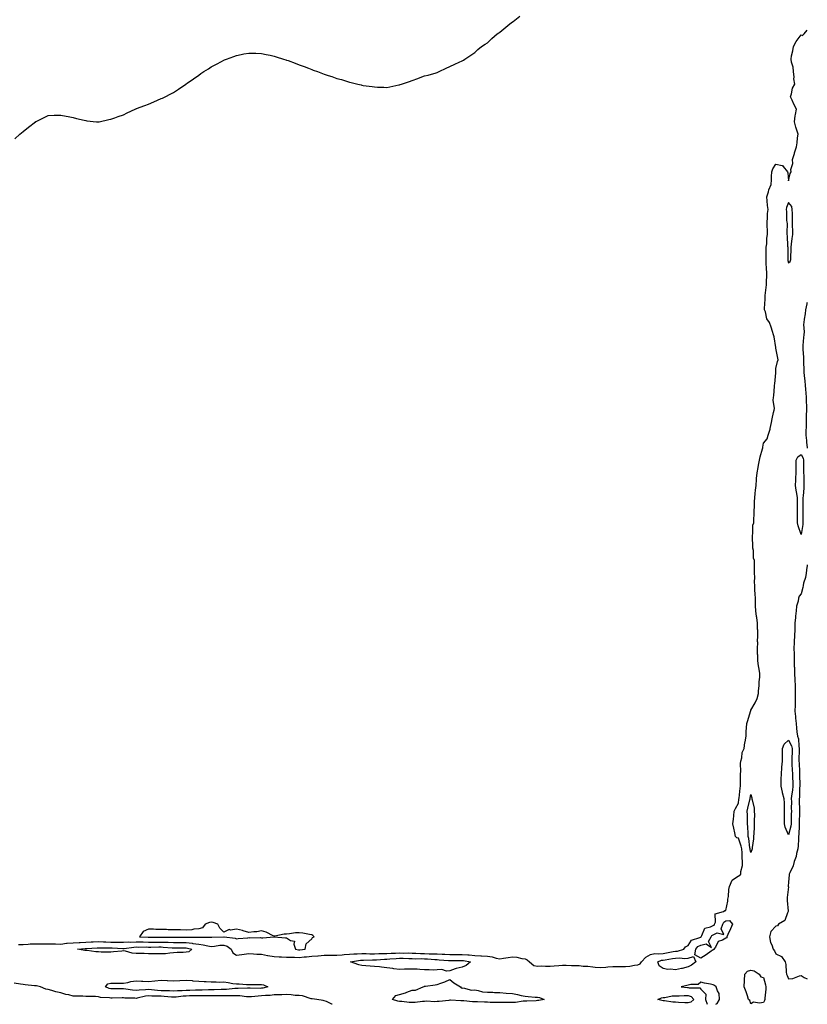
# Model space of a CAD drawing. Units: inches. Extents: x 876083 to 878723, y 7342778 to 7345418.
# Drawn here: x 878095 to 878723, y 7342778 to 7343563 of the extents above; entities that cross this region are included whole.
import ezdxf

# ---------------------------------------------------------------- set-up
doc = ezdxf.new("R2010")
doc.units = ezdxf.units.IN
doc.header["$MEASUREMENT"] = 0
doc.layers.add('Contour_87607342', color=7, linetype='Continuous', true_color=0x23c88b)

msp = doc.modelspace()

# ---------------------------------------------------------------- linework, layer by layer
at = {"layer": 'Contour_87607342'}
for points in [[(878091.57, 7343468.4, 3372), (878095.5, 7343471.92, 3372), (878096.87, 7343473.1, 3372), (878098.05, 7343474.12, 3372), (878102.47, 7343477.5, 3372), (878107.84, 7343481.92, 3372), (878107.95, 7343482.02, 3372), (878108.05, 7343482.09, 3372), (878108.37, 7343482.24, 3372), (878114.74, 7343485.24, 3372), (878118.05, 7343486.79, 3372), (878122.89, 7343487.08, 3372), (878123.22, 7343487.09, 3372), (878128.05, 7343487.24, 3372), (878132.45, 7343486.32, 3372), (878133.92, 7343486.06, 3372), (878138.05, 7343485.23, 3372), (878140.7, 7343484.58, 3372), (878146.85, 7343483.12, 3372), (878148.05, 7343482.81, 3372), (878148.86, 7343482.73, 3372), (878156.62, 7343481.92, 3372), (878157.92, 7343481.79, 3372), (878158.05, 7343481.77, 3372), (878158.17, 7343481.8, 3372), (878158.72, 7343481.92, 3372), (878166.36, 7343483.6, 3372), (878168.05, 7343483.98, 3372), (878171.23, 7343485.1, 3372), (878173.91, 7343486.06, 3372), (878178.05, 7343487.54, 3372), (878181.05, 7343488.92, 3372), (878187.42, 7343491.92, 3372), (878187.85, 7343492.12, 3372), (878188.05, 7343492.22, 3372), (878188.53, 7343492.4, 3372), (878195.09, 7343494.88, 3372), (878198.05, 7343495.99, 3372), (878202.17, 7343497.79, 3372), (878205.29, 7343499.16, 3372), (878208.05, 7343500.34, 3372), (878209.11, 7343500.86, 3372), (878211.28, 7343501.92, 3372), (878215.8, 7343504.17, 3372), (878218.05, 7343505.33, 3372), (878222.02, 7343507.95, 3372), (878227.71, 7343511.92, 3372), (878227.92, 7343512.05, 3372), (878228.05, 7343512.14, 3372), (878228.8, 7343512.67, 3372), (878233.83, 7343516.14, 3372), (878238.05, 7343519.17, 3372), (878239.69, 7343520.28, 3372), (878242.07, 7343521.92, 3372), (878245.75, 7343524.22, 3372), (878248.05, 7343525.66, 3372), (878252.15, 7343527.82, 3372), (878256.11, 7343529.99, 3372), (878258.05, 7343531.03, 3372), (878258.68, 7343531.29, 3372), (878260.19, 7343531.92, 3372), (878265.89, 7343534.08, 3372), (878268.05, 7343534.89, 3372), (878271.72, 7343535.59, 3372), (878273.97, 7343536, 3372), (878278.05, 7343536.69, 3372), (878282.66, 7343536.53, 3372), (878283.46, 7343536.51, 3372), (878288.05, 7343536.33, 3372), (878291.7, 7343535.58, 3372), (878295.07, 7343534.9, 3372), (878298.05, 7343534.29, 3372), (878299.85, 7343533.72, 3372), (878305.6, 7343531.92, 3372), (878307.44, 7343531.31, 3372), (878308.05, 7343531.13, 3372), (878309.3, 7343530.67, 3372), (878314.78, 7343528.65, 3372), (878318.05, 7343527.42, 3372), (878322.04, 7343525.91, 3372), (878325.38, 7343524.59, 3372), (878328.05, 7343523.57, 3372), (878329.29, 7343523.16, 3372), (878332.66, 7343521.92, 3372), (878336.61, 7343520.47, 3372), (878338.05, 7343519.9, 3372), (878341.09, 7343518.88, 3372), (878344.07, 7343517.94, 3372), (878348.05, 7343516.53, 3372), (878351.71, 7343515.58, 3372), (878355.73, 7343514.24, 3372), (878358.05, 7343513.55, 3372), (878359.45, 7343513.32, 3372), (878364.83, 7343511.92, 3372), (878367.43, 7343511.3, 3372), (878368.05, 7343511.12, 3372), (878369.01, 7343510.96, 3372), (878376.22, 7343510.09, 3372), (878378.05, 7343509.72, 3372), (878380.44, 7343509.53, 3372), (878385.6, 7343509.47, 3372), (878388.05, 7343509.31, 3372), (878390.31, 7343509.66, 3372), (878397.42, 7343511.3, 3372), (878398.05, 7343511.43, 3372), (878398.45, 7343511.52, 3372), (878399.72, 7343511.92, 3372), (878405.92, 7343514.05, 3372), (878408.05, 7343514.86, 3372), (878412.6, 7343516.47, 3372), (878413.26, 7343516.71, 3372), (878418.05, 7343518.59, 3372), (878420.79, 7343519.18, 3372), (878427.18, 7343521.05, 3372), (878428.05, 7343521.3, 3372), (878428.49, 7343521.48, 3372), (878429.53, 7343521.92, 3372), (878435.31, 7343524.66, 3372), (878438.05, 7343525.95, 3372), (878442.2, 7343527.77, 3372), (878445.55, 7343529.42, 3372), (878448.05, 7343530.52, 3372), (878448.9, 7343531.07, 3372), (878450.05, 7343531.92, 3372), (878454.87, 7343535.1, 3372), (878458.05, 7343537.2, 3372), (878460.55, 7343539.42, 3372), (878463.48, 7343541.92, 3372), (878466.17, 7343543.8, 3372), (878468.05, 7343544.92, 3372), (878471.71, 7343548.26, 3372), (878475.95, 7343551.92, 3372), (878477.15, 7343552.82, 3372), (878478.05, 7343553.43, 3372), (878482.67, 7343557.3, 3372), (878486.05, 7343559.92, 3372), (878488.05, 7343561.5, 3372), (878488.28, 7343561.69, 3372), (878488.56, 7343561.92, 3372), (878493.97, 7343566, 3372)], [(878094.31, 7342825.66, 3371), (878098.05, 7342825.75, 3371), (878102, 7342825.87, 3371), (878103.8, 7342826.17, 3371), (878108.05, 7342826.27, 3371), (878112.37, 7342826.24, 3371), (878113.69, 7342826.28, 3371), (878118.05, 7342826.26, 3371), (878122.34, 7342826.21, 3371), (878123.84, 7342826.13, 3371), (878128.05, 7342826.09, 3371), (878132.78, 7342826.65, 3371), (878133.2, 7342826.77, 3371), (878138.05, 7342827.16, 3371), (878142.64, 7342827.33, 3371), (878143.45, 7342827.33, 3371), (878148.05, 7342827.48, 3371), (878152.27, 7342827.7, 3371), (878153.89, 7342827.76, 3371), (878158.05, 7342827.98, 3371), (878162.1, 7342827.88, 3371), (878163.92, 7342827.79, 3371), (878168.05, 7342827.69, 3371), (878172.39, 7342827.58, 3371), (878173.71, 7342827.58, 3371), (878178.05, 7342827.48, 3371), (878182.25, 7342827.72, 3371), (878183.8, 7342827.67, 3371), (878188.05, 7342827.88, 3371), (878192.17, 7342827.8, 3371), (878193.86, 7342827.74, 3371), (878198.05, 7342827.66, 3371), (878202.31, 7342827.66, 3371), (878203.78, 7342827.65, 3371), (878208.05, 7342827.64, 3371), (878212.5, 7342827.47, 3371), (878213.59, 7342827.46, 3371), (878218.05, 7342827.28, 3371), (878222.72, 7342827.25, 3371), (878223.38, 7342827.25, 3371), (878228.05, 7342827.23, 3371), (878232.83, 7342826.7, 3371), (878233.44, 7342826.53, 3371), (878238.05, 7342825.86, 3371), (878241.62, 7342825.49, 3371), (878245.39, 7342824.59, 3371), (878248.05, 7342824.23, 3371), (878250.58, 7342824.45, 3371), (878254.93, 7342825.04, 3371), (878258.05, 7342825.28, 3371), (878260.59, 7342824.46, 3371), (878263.97, 7342821.92, 3371), (878265.11, 7342818.98, 3371), (878268.05, 7342817.28, 3371), (878272.3, 7342817.67, 3371), (878274.15, 7342818.01, 3371), (878278.05, 7342818.45, 3371), (878281.63, 7342818.34, 3371), (878284.22, 7342818.09, 3371), (878288.05, 7342817.98, 3371), (878292.95, 7342816.82, 3371), (878293.14, 7342816.83, 3371), (878298.05, 7342816.11, 3371), (878302.05, 7342815.91, 3371), (878304.07, 7342815.9, 3371), (878308.05, 7342815.72, 3371), (878311.61, 7342815.48, 3371), (878314.31, 7342815.66, 3371), (878318.05, 7342815.46, 3371), (878321.93, 7342815.8, 3371), (878324, 7342815.97, 3371), (878328.05, 7342816.32, 3371), (878332.84, 7342816.71, 3371), (878333.24, 7342816.73, 3371), (878338.05, 7342817.16, 3371), (878342.76, 7342817.21, 3371), (878343.34, 7342817.2, 3371), (878348.05, 7342817.26, 3371), (878352.39, 7342817.58, 3371), (878353.81, 7342817.68, 3371), (878358.05, 7342818, 3371), (878361.7, 7342818.26, 3371), (878364.35, 7342818.22, 3371), (878368.05, 7342818.45, 3371), (878371.53, 7342818.43, 3371), (878374.45, 7342818.32, 3371), (878378.05, 7342818.31, 3371), (878381.53, 7342818.44, 3371), (878384.54, 7342818.41, 3371), (878388.05, 7342818.54, 3371), (878391.27, 7342818.7, 3371), (878394.91, 7342818.78, 3371), (878398.05, 7342818.93, 3371), (878401.09, 7342818.88, 3371), (878405.06, 7342818.93, 3371), (878408.05, 7342818.88, 3371), (878411.16, 7342818.81, 3371), (878414.75, 7342818.62, 3371), (878418.05, 7342818.55, 3371), (878421.59, 7342818.38, 3371), (878424.47, 7342818.35, 3371), (878428.05, 7342818.16, 3371), (878431.97, 7342818, 3371), (878434.12, 7342817.99, 3371), (878438.05, 7342817.83, 3371), (878442.16, 7342817.81, 3371), (878443.93, 7342817.8, 3371), (878448.05, 7342817.77, 3371), (878452.54, 7342817.43, 3371), (878453.55, 7342817.42, 3371), (878458.05, 7342817.02, 3371), (878462.87, 7342816.73, 3371), (878463.3, 7342816.67, 3371), (878468.05, 7342816.33, 3371), (878471.98, 7342815.85, 3371), (878475.06, 7342814.91, 3371), (878478.05, 7342814.4, 3371), (878481.01, 7342814.88, 3371), (878484.71, 7342815.26, 3371), (878488.05, 7342815.89, 3371), (878491.61, 7342815.48, 3371), (878495.45, 7342814.52, 3371), (878498.05, 7342814.15, 3371), (878499.67, 7342813.54, 3371), (878501.51, 7342811.92, 3371), (878505.16, 7342809.03, 3371), (878508.05, 7342808.45, 3371), (878511.38, 7342808.59, 3371), (878514.43, 7342808.3, 3371), (878518.05, 7342808.42, 3371), (878521.24, 7342808.73, 3371), (878525.13, 7342809.01, 3371), (878528.05, 7342809.28, 3371), (878530.87, 7342809.1, 3371), (878535.16, 7342809.03, 3371), (878538.05, 7342808.84, 3371), (878541.1, 7342808.86, 3371), (878544.48, 7342808.35, 3371), (878548.05, 7342808.38, 3371), (878551.98, 7342807.99, 3371), (878553.83, 7342807.7, 3371), (878558.05, 7342807.34, 3371), (878562.4, 7342807.57, 3371), (878563.98, 7342807.85, 3371), (878568.05, 7342808.13, 3371), (878571.86, 7342808.11, 3371), (878574.19, 7342808.06, 3371), (878578.05, 7342808.05, 3371), (878581.64, 7342808.33, 3371), (878585.43, 7342809.3, 3371), (878588.05, 7342809.6, 3371), (878589.71, 7342810.26, 3371), (878590.82, 7342811.92, 3371), (878594.39, 7342815.58, 3371), (878598.05, 7342817.76, 3371), (878601.47, 7342818.5, 3371), (878604.31, 7342818.18, 3371), (878608.05, 7342818.65, 3371), (878610.85, 7342819.12, 3371), (878616.19, 7342820.06, 3371), (878618.05, 7342820.38, 3371), (878619.51, 7342820.46, 3371), (878624.58, 7342821.92, 3371), (878626.03, 7342823.94, 3371), (878628.05, 7342824.85, 3371), (878630.72, 7342829.25, 3371), (878637.44, 7342831.31, 3371), (878638.05, 7342831.64, 3371), (878638.28, 7342831.7, 3371), (878638.4, 7342831.92, 3371), (878639.07, 7342832.95, 3371), (878641.36, 7342838.6, 3371), (878645.82, 7342839.68, 3371), (878648.05, 7342840.89, 3371), (878648.74, 7342841.23, 3371), (878648.98, 7342841.92, 3371), (878649.72, 7342843.59, 3371), (878649.69, 7342850.28, 3371), (878656.3, 7342851.92, 3371), (878657.19, 7342852.78, 3371), (878658.05, 7342852.9, 3371), (878659.78, 7342860.19, 3371), (878659.71, 7342861.92, 3371), (878660.12, 7342863.99, 3371), (878660.4, 7342869.58, 3371), (878661.06, 7342871.92, 3371), (878663.06, 7342876.92, 3371), (878668.05, 7342880.43, 3371), (878669.32, 7342880.65, 3371), (878670.05, 7342881.92, 3371), (878670.09, 7342883.96, 3371), (878671.38, 7342888.59, 3371), (878671.42, 7342891.92, 3371), (878671.02, 7342894.89, 3371), (878671.05, 7342898.92, 3371), (878670.73, 7342901.92, 3371), (878670.27, 7342904.14, 3371), (878668.05, 7342910.51, 3371), (878666.89, 7342910.76, 3371), (878665.9, 7342911.92, 3371), (878665.26, 7342914.71, 3371), (878664.56, 7342918.43, 3371), (878663.67, 7342921.92, 3371), (878664.25, 7342925.72, 3371), (878664.37, 7342928.23, 3371), (878664.82, 7342931.92, 3371), (878665.69, 7342934.28, 3371), (878668.05, 7342938.54, 3371), (878668.45, 7342941.52, 3371), (878668.53, 7342941.92, 3371), (878668.61, 7342942.49, 3371), (878669.48, 7342950.49, 3371), (878669.72, 7342951.92, 3371), (878669.71, 7342953.58, 3371), (878669.87, 7342960.1, 3371), (878669.86, 7342961.92, 3371), (878669.94, 7342963.8, 3371), (878669.9, 7342970.07, 3371), (878669.98, 7342971.92, 3371), (878670.75, 7342974.62, 3371), (878671.12, 7342978.85, 3371), (878672.66, 7342981.92, 3371), (878673.22, 7342986.75, 3371), (878673.4, 7342987.27, 3371), (878674.2, 7342991.92, 3371), (878674.39, 7342995.58, 3371), (878674.64, 7342998.51, 3371), (878674.83, 7343001.92, 3371), (878675.51, 7343004.46, 3371), (878677.74, 7343011.61, 3371), (878677.83, 7343011.92, 3371), (878677.89, 7343012.09, 3371), (878678.05, 7343012.63, 3371), (878681.59, 7343018.38, 3371), (878683.16, 7343021.92, 3371), (878684.13, 7343025.84, 3371), (878684.07, 7343027.94, 3371), (878684.7, 7343031.92, 3371), (878684.78, 7343035.19, 3371), (878685.11, 7343038.99, 3371), (878685.2, 7343041.92, 3371), (878684.66, 7343045.31, 3371), (878684.15, 7343048.02, 3371), (878683.57, 7343051.92, 3371), (878683.47, 7343056.5, 3371), (878683.4, 7343057.27, 3371), (878683.32, 7343061.92, 3371), (878683.48, 7343066.49, 3371), (878683.45, 7343067.32, 3371), (878683.59, 7343071.92, 3371), (878683.48, 7343076.49, 3371), (878683.42, 7343077.29, 3371), (878683.32, 7343081.92, 3371), (878682.7, 7343086.56, 3371), (878682.64, 7343087.34, 3371), (878682.08, 7343091.92, 3371), (878681.85, 7343095.72, 3371), (878681.84, 7343098.13, 3371), (878681.63, 7343101.92, 3371), (878681.36, 7343105.23, 3371), (878681.31, 7343108.66, 3371), (878681.07, 7343111.92, 3371), (878680.91, 7343114.78, 3371), (878681.16, 7343118.81, 3371), (878681.01, 7343121.92, 3371), (878680.94, 7343124.81, 3371), (878681, 7343128.98, 3371), (878680.93, 7343131.92, 3371), (878680.09, 7343133.96, 3371), (878680.08, 7343139.89, 3371), (878679.61, 7343141.92, 3371), (878679.54, 7343143.41, 3371), (878679.33, 7343150.64, 3371), (878679.28, 7343151.92, 3371), (878679.62, 7343153.49, 3371), (878679.71, 7343160.26, 3371), (878680.34, 7343161.92, 3371), (878680.4, 7343164.27, 3371), (878680.54, 7343169.43, 3371), (878680.6, 7343171.92, 3371), (878680.81, 7343174.68, 3371), (878680.98, 7343178.99, 3371), (878681.22, 7343181.92, 3371), (878681.53, 7343185.4, 3371), (878681.82, 7343188.15, 3371), (878682.14, 7343191.92, 3371), (878682.59, 7343196.46, 3371), (878682.59, 7343197.38, 3371), (878683.14, 7343201.92, 3371), (878683.78, 7343206.18, 3371), (878684.16, 7343208.03, 3371), (878684.8, 7343211.92, 3371), (878685.37, 7343214.6, 3371), (878687.25, 7343221.12, 3371), (878687.45, 7343221.92, 3371), (878687.49, 7343222.48, 3371), (878688.05, 7343225.51, 3371), (878690.95, 7343229.01, 3371), (878691.8, 7343231.92, 3371), (878693.36, 7343236.61, 3371), (878693.42, 7343237.29, 3371), (878694.48, 7343241.92, 3371), (878695.11, 7343244.85, 3371), (878696.08, 7343249.96, 3371), (878696.49, 7343251.92, 3371), (878696.74, 7343253.22, 3371), (878695.93, 7343259.8, 3371), (878696.17, 7343261.92, 3371), (878696.34, 7343263.63, 3371), (878696.89, 7343270.76, 3371), (878697, 7343271.92, 3371), (878697.1, 7343272.88, 3371), (878697.82, 7343281.69, 3371), (878697.84, 7343281.92, 3371), (878697.85, 7343282.12, 3371), (878698.05, 7343285.23, 3371), (878699.16, 7343290.81, 3371), (878699.68, 7343291.92, 3371), (878699.5, 7343293.37, 3371), (878698.05, 7343301.3, 3371), (878698.02, 7343301.89, 3371), (878698.02, 7343301.92, 3371), (878698.01, 7343301.96, 3371), (878696.57, 7343310.45, 3371), (878696.19, 7343311.92, 3371), (878695.25, 7343314.72, 3371), (878694.11, 7343317.98, 3371), (878692.85, 7343321.92, 3371), (878690.84, 7343324.71, 3371), (878689.65, 7343330.32, 3371), (878689.02, 7343331.92, 3371), (878688.98, 7343332.85, 3371), (878689.47, 7343340.5, 3371), (878689.41, 7343341.92, 3371), (878689.51, 7343343.38, 3371), (878690.35, 7343349.62, 3371), (878690.48, 7343351.92, 3371), (878690.48, 7343354.35, 3371), (878690.67, 7343359.3, 3371), (878690.68, 7343361.92, 3371), (878690.47, 7343364.34, 3371), (878690.35, 7343369.62, 3371), (878690.17, 7343371.92, 3371), (878690.24, 7343374.11, 3371), (878690.27, 7343379.7, 3371), (878690.35, 7343381.92, 3371), (878690.64, 7343384.51, 3371), (878690.86, 7343389.11, 3371), (878691.23, 7343391.92, 3371), (878691.29, 7343395.16, 3371), (878690.96, 7343399.01, 3371), (878691.03, 7343401.92, 3371), (878691.39, 7343405.26, 3371), (878691.28, 7343408.68, 3371), (878691.77, 7343411.92, 3371), (878691.37, 7343415.24, 3371), (878691.15, 7343418.82, 3371), (878690.81, 7343421.92, 3371), (878692.07, 7343425.93, 3371), (878692.47, 7343427.5, 3371), (878694.09, 7343431.92, 3371), (878694.38, 7343435.59, 3371), (878694.38, 7343438.25, 3371), (878694.62, 7343441.92, 3371), (878695.55, 7343444.42, 3371), (878698.05, 7343448.13, 3371), (878702.96, 7343447.01, 3371), (878703.25, 7343447.12, 3371), (878703.71, 7343446.26, 3371), (878707.35, 7343441.92, 3371), (878707.39, 7343441.26, 3371), (878708.05, 7343434.75, 3371), (878709.34, 7343440.63, 3371), (878710.03, 7343441.92, 3371), (878709.86, 7343443.73, 3371), (878711.41, 7343448.56, 3371), (878711.27, 7343451.92, 3371), (878712.7, 7343456.57, 3371), (878712.86, 7343457.11, 3371), (878714.38, 7343461.92, 3371), (878714.92, 7343465.05, 3371), (878715.31, 7343469.18, 3371), (878715.72, 7343471.92, 3371), (878714.77, 7343475.2, 3371), (878713.75, 7343477.62, 3371), (878712.89, 7343481.92, 3371), (878713.45, 7343486.52, 3371), (878713.73, 7343487.6, 3371), (878714.4, 7343491.92, 3371), (878712.16, 7343496.03, 3371), (878710.82, 7343499.15, 3371), (878709.53, 7343501.92, 3371), (878710.32, 7343504.19, 3371), (878711.28, 7343508.69, 3371), (878713, 7343511.92, 3371), (878712.38, 7343516.25, 3371), (878712.49, 7343517.48, 3371), (878712.06, 7343521.92, 3371), (878711.7, 7343525.57, 3371), (878710.49, 7343529.48, 3371), (878710.14, 7343531.92, 3371), (878710.53, 7343534.41, 3371), (878711.43, 7343538.54, 3371), (878711.9, 7343541.92, 3371), (878714.16, 7343545.81, 3371), (878718.05, 7343551.15, 3371), (878719.17, 7343550.8, 3371), (878720.6, 7343551.92, 3371), (878723, 7343554.95, 3371)], [(878723, 7343337.81, 3371), (878722.74, 7343337.23, 3371), (878722.74, 7343336.61, 3371), (878721.64, 7343331.92, 3371), (878721.2, 7343328.77, 3371), (878720.49, 7343324.36, 3371), (878720.14, 7343321.92, 3371), (878719.85, 7343320.12, 3371), (878720.39, 7343314.26, 3371), (878720.15, 7343311.92, 3371), (878720.07, 7343309.9, 3371), (878719.51, 7343303.38, 3371), (878719.45, 7343301.92, 3371), (878719.41, 7343300.56, 3371), (878719.91, 7343293.78, 3371), (878719.86, 7343291.92, 3371), (878719.91, 7343290.06, 3371), (878720.27, 7343284.15, 3371), (878720.34, 7343281.92, 3371), (878720.49, 7343279.48, 3371), (878721.03, 7343274.9, 3371), (878721.2, 7343271.92, 3371), (878721.48, 7343268.49, 3371), (878721.74, 7343265.61, 3371), (878722.03, 7343261.92, 3371), (878722.14, 7343257.83, 3371), (878722.24, 7343256.11, 3371), (878722.35, 7343251.92, 3371), (878722.18, 7343247.79, 3371), (878722.21, 7343246.08, 3371), (878722.05, 7343241.92, 3371), (878722, 7343237.97, 3371), (878721.96, 7343235.83, 3371), (878721.91, 7343231.92, 3371), (878722.29, 7343227.68, 3371), (878722.47, 7343226.34, 3371), (878722.84, 7343221.92, 3371), (878723, 7343221.49, 3371)], [(878723, 7343128.62, 3371), (878722.84, 7343127.13, 3371), (878722.71, 7343126.58, 3371), (878722.09, 7343121.92, 3371), (878721.47, 7343118.5, 3371), (878720.04, 7343113.91, 3371), (878719.6, 7343111.92, 3371), (878719.41, 7343110.56, 3371), (878718.05, 7343105.52, 3371), (878716.48, 7343103.5, 3371), (878715.95, 7343101.92, 3371), (878715.6, 7343099.47, 3371), (878714.45, 7343095.51, 3371), (878714.09, 7343091.92, 3371), (878713.61, 7343087.48, 3371), (878713.51, 7343086.46, 3371), (878713.02, 7343081.92, 3371), (878712.94, 7343077.03, 3371), (878712.95, 7343076.82, 3371), (878712.87, 7343071.92, 3371), (878712.54, 7343067.43, 3371), (878712.57, 7343066.45, 3371), (878712.3, 7343061.92, 3371), (878712.41, 7343057.56, 3371), (878712.45, 7343056.31, 3371), (878712.56, 7343051.92, 3371), (878712.65, 7343047.32, 3371), (878712.73, 7343046.6, 3371), (878712.81, 7343041.92, 3371), (878713.06, 7343036.93, 3371), (878713.06, 7343036.91, 3371), (878713.31, 7343031.92, 3371), (878713.35, 7343027.22, 3371), (878713.31, 7343026.66, 3371), (878713.34, 7343021.92, 3371), (878713.26, 7343017.13, 3371), (878713.26, 7343016.71, 3371), (878713.17, 7343011.92, 3371), (878713.6, 7343007.47, 3371), (878713.63, 7343006.34, 3371), (878714.01, 7343001.92, 3371), (878714.4, 7342998.27, 3371), (878714.74, 7342995.23, 3371), (878715.1, 7342991.92, 3371), (878715.91, 7342989.78, 3371), (878716.13, 7342983.84, 3371), (878716.57, 7342981.92, 3371), (878716.53, 7342980.4, 3371), (878716.38, 7342973.59, 3371), (878716.35, 7342971.92, 3371), (878716.43, 7342970.3, 3371), (878716.68, 7342963.29, 3371), (878716.74, 7342961.92, 3371), (878716.78, 7342960.65, 3371), (878716.94, 7342953.03, 3371), (878716.97, 7342951.92, 3371), (878716.86, 7342950.73, 3371), (878716.67, 7342943.31, 3371), (878716.52, 7342941.92, 3371), (878716.54, 7342940.41, 3371), (878716.75, 7342933.22, 3371), (878716.77, 7342931.92, 3371), (878716.74, 7342930.61, 3371), (878716.65, 7342923.33, 3371), (878716.62, 7342921.92, 3371), (878716.42, 7342920.29, 3371), (878716.37, 7342913.6, 3371), (878716.11, 7342911.92, 3371), (878715.91, 7342909.79, 3371), (878715.64, 7342904.33, 3371), (878715.4, 7342901.92, 3371), (878714.39, 7342898.26, 3371), (878714.07, 7342895.9, 3371), (878712.45, 7342891.92, 3371), (878711.63, 7342888.34, 3371), (878708.99, 7342882.87, 3371), (878708.67, 7342881.92, 3371), (878708.62, 7342881.35, 3371), (878708.05, 7342875.4, 3371), (878707.86, 7342872.11, 3371), (878707.89, 7342871.92, 3371), (878707.91, 7342871.77, 3371), (878706.86, 7342863.11, 3371), (878706.95, 7342861.92, 3371), (878706.97, 7342860.84, 3371), (878707.64, 7342852.33, 3371), (878707.64, 7342851.92, 3371), (878707.15, 7342851.02, 3371), (878705.22, 7342844.76, 3371), (878700.13, 7342841.92, 3371), (878699.27, 7342840.69, 3371), (878698.05, 7342840.42, 3371), (878693.92, 7342836.05, 3371), (878692.8, 7342831.92, 3371), (878693.55, 7342827.42, 3371), (878694.64, 7342825.33, 3371), (878695.71, 7342821.92, 3371), (878696.74, 7342820.61, 3371), (878698.05, 7342818.18, 3371), (878702.32, 7342816.19, 3371), (878705.37, 7342811.92, 3371), (878705.79, 7342809.66, 3371), (878706.27, 7342803.7, 3371), (878706.55, 7342801.92, 3371), (878706.98, 7342800.85, 3371), (878708.05, 7342798.24, 3371), (878711.42, 7342798.55, 3371), (878716.84, 7342800.71, 3371), (878718.05, 7342800.92, 3371), (878720.47, 7342799.5, 3371), (878723, 7342798.27, 3371)], [(878344.37, 7342778, 3371), (878344.18, 7342778.05, 3371), (878339.83, 7342780.14, 3371), (878338.05, 7342780.83, 3371), (878337.09, 7342780.96, 3371), (878332.13, 7342781.92, 3371), (878328.4, 7342782.27, 3371), (878328.05, 7342782.28, 3371), (878327.63, 7342782.34, 3371), (878320.8, 7342784.66, 3371), (878318.05, 7342784.92, 3371), (878314.85, 7342785.12, 3371), (878311.65, 7342785.52, 3371), (878308.05, 7342785.72, 3371), (878304.35, 7342785.62, 3371), (878301.66, 7342785.53, 3371), (878298.05, 7342785.43, 3371), (878294.97, 7342785, 3371), (878291.15, 7342785.03, 3371), (878288.05, 7342784.69, 3371), (878285.39, 7342784.58, 3371), (878280.14, 7342784.01, 3371), (878278.05, 7342783.91, 3371), (878275.97, 7342784, 3371), (878270.77, 7342784.64, 3371), (878268.05, 7342784.75, 3371), (878265.31, 7342784.66, 3371), (878260.95, 7342784.82, 3371), (878258.05, 7342784.74, 3371), (878255.27, 7342784.7, 3371), (878250.91, 7342784.78, 3371), (878248.05, 7342784.75, 3371), (878245.26, 7342784.71, 3371), (878240.91, 7342784.78, 3371), (878238.05, 7342784.74, 3371), (878235.3, 7342784.67, 3371), (878230.76, 7342784.63, 3371), (878228.05, 7342784.57, 3371), (878225.54, 7342784.43, 3371), (878219.93, 7342783.8, 3371), (878218.05, 7342783.69, 3371), (878216.2, 7342783.77, 3371), (878210.45, 7342784.33, 3371), (878208.05, 7342784.42, 3371), (878205.38, 7342784.59, 3371), (878200.73, 7342784.6, 3371), (878198.05, 7342784.79, 3371), (878195.5, 7342784.47, 3371), (878189, 7342782.87, 3371), (878188.05, 7342782.73, 3371), (878187.16, 7342782.8, 3371), (878179.11, 7342782.97, 3371), (878178.05, 7342783.09, 3371), (878176.9, 7342783.07, 3371), (878169, 7342782.87, 3371), (878168.05, 7342782.86, 3371), (878166.86, 7342783.11, 3371), (878159.66, 7342783.53, 3371), (878158.05, 7342784.02, 3371), (878155.84, 7342784.13, 3371), (878150.32, 7342784.19, 3371), (878148.05, 7342784.3, 3371), (878145.56, 7342784.41, 3371), (878140.63, 7342784.49, 3371), (878138.05, 7342784.62, 3371), (878134.45, 7342785.52, 3371), (878132.02, 7342785.89, 3371), (878128.05, 7342787.21, 3371), (878124.06, 7342787.94, 3371), (878120.97, 7342789, 3371), (878118.05, 7342789.7, 3371), (878116.11, 7342789.98, 3371), (878111.94, 7342791.92, 3371), (878108.79, 7342792.66, 3371), (878108.05, 7342792.72, 3371), (878107.24, 7342792.73, 3371), (878099.79, 7342793.66, 3371), (878098.05, 7342793.67, 3371), (878096.01, 7342793.97, 3371), (878091.02, 7342794.89, 3371)], [(878650.24, 7342778, 3371), (878651.28, 7342778.69, 3371), (878653.1, 7342781.92, 3371), (878652.85, 7342786.72, 3371), (878651.32, 7342788.65, 3371), (878650.35, 7342791.92, 3371), (878649.14, 7342793.01, 3371), (878648.05, 7342793.64, 3371), (878645.83, 7342794.14, 3371), (878640.96, 7342794.83, 3371), (878638.05, 7342795.63, 3371), (878636.08, 7342793.89, 3371), (878630.06, 7342793.93, 3371), (878628.05, 7342793.3, 3371), (878626.97, 7342792.99, 3371), (878622.41, 7342791.92, 3371), (878627.53, 7342791.4, 3371), (878628.05, 7342791.4, 3371), (878628.86, 7342791.11, 3371), (878637.27, 7342791.13, 3371), (878638.05, 7342790.16, 3371), (878642.12, 7342785.99, 3371), (878641.93, 7342781.92, 3371), (878643.17, 7342778, 3371)]]:
    msp.add_polyline3d(points, dxfattribs=at)
for points in [[(878708.05, 7343369.32, 3371), (878709.41, 7343370.56, 3371), (878709.9, 7343371.92, 3371), (878710.01, 7343373.87, 3371), (878710.05, 7343379.92, 3371), (878710.16, 7343381.92, 3371), (878710.48, 7343384.35, 3371), (878711.04, 7343388.93, 3371), (878711.43, 7343391.92, 3371), (878711.45, 7343395.32, 3371), (878711.26, 7343398.71, 3371), (878711.29, 7343401.92, 3371), (878711.09, 7343404.97, 3371), (878711.2, 7343408.77, 3371), (878711.03, 7343411.92, 3371), (878710.58, 7343414.45, 3371), (878708.05, 7343417.63, 3371), (878706.51, 7343413.46, 3371), (878706.07, 7343411.92, 3371), (878706.43, 7343410.3, 3371), (878706.53, 7343403.44, 3371), (878706.77, 7343401.92, 3371), (878706.86, 7343400.73, 3371), (878706.69, 7343393.28, 3371), (878706.78, 7343391.92, 3371), (878706.95, 7343390.82, 3371), (878707.29, 7343382.68, 3371), (878707.39, 7343381.92, 3371), (878707.42, 7343381.29, 3371), (878707.43, 7343372.54, 3371), (878707.46, 7343371.92, 3371), (878707.48, 7343371.35, 3371)], [(878718.05, 7343152.73, 3370), (878715.65, 7343159.52, 3370), (878715.24, 7343161.92, 3370), (878715.24, 7343164.72, 3370), (878715.25, 7343169.12, 3370), (878715.26, 7343171.92, 3370), (878715.22, 7343174.75, 3370), (878715.11, 7343178.98, 3370), (878715.07, 7343181.92, 3370), (878714.63, 7343185.33, 3370), (878714.15, 7343188.02, 3370), (878713.72, 7343191.92, 3370), (878713.85, 7343196.11, 3370), (878713.9, 7343197.77, 3370), (878714.04, 7343201.92, 3370), (878714.12, 7343205.85, 3370), (878714.17, 7343208.04, 3370), (878714.24, 7343211.92, 3370), (878715.43, 7343214.54, 3370), (878718.05, 7343216.46, 3370), (878719.62, 7343213.49, 3370), (878720, 7343211.92, 3370), (878720.02, 7343209.95, 3370), (878720.09, 7343203.96, 3370), (878720.11, 7343201.92, 3370), (878720.14, 7343199.84, 3370), (878720.23, 7343194.1, 3370), (878720.25, 7343191.92, 3370), (878720.17, 7343189.8, 3370), (878719.59, 7343183.46, 3370), (878719.52, 7343181.92, 3370), (878719.55, 7343180.42, 3370), (878719.45, 7343173.32, 3370), (878719.48, 7343171.92, 3370), (878719.46, 7343170.51, 3370), (878719.47, 7343163.34, 3370), (878719.45, 7343161.92, 3370), (878719.33, 7343160.64, 3370)], [(878708.05, 7342913.17, 3370), (878705.29, 7342919.16, 3370), (878704.72, 7342921.92, 3370), (878704.9, 7342925.07, 3370), (878704.75, 7342928.62, 3370), (878704.91, 7342931.92, 3370), (878704.74, 7342935.23, 3370), (878704.73, 7342938.6, 3370), (878704.55, 7342941.92, 3370), (878703.36, 7342946.61, 3370), (878703.23, 7342947.1, 3370), (878702.08, 7342951.92, 3370), (878702.26, 7342956.13, 3370), (878702.31, 7342957.66, 3370), (878702.5, 7342961.92, 3370), (878702.82, 7342966.69, 3370), (878702.83, 7342967.13, 3370), (878703.19, 7342971.92, 3370), (878703.18, 7342976.79, 3370), (878703.17, 7342977.04, 3370), (878703.16, 7342981.92, 3370), (878704.51, 7342985.46, 3370), (878708.05, 7342988.56, 3370), (878710.35, 7342984.22, 3370), (878710.88, 7342981.92, 3370), (878710.82, 7342979.15, 3370), (878710.72, 7342974.59, 3370), (878710.66, 7342971.92, 3370), (878710.8, 7342969.17, 3370), (878711.07, 7342964.94, 3370), (878711.22, 7342961.92, 3370), (878711.31, 7342958.65, 3370), (878711.43, 7342955.3, 3370), (878711.52, 7342951.92, 3370), (878711.24, 7342948.73, 3370), (878710.52, 7342944.39, 3370), (878710.26, 7342941.92, 3370), (878710.29, 7342939.68, 3370), (878710.28, 7342934.15, 3370), (878710.31, 7342931.92, 3370), (878710.26, 7342929.7, 3370), (878710.11, 7342923.98, 3370), (878710.06, 7342921.92, 3370), (878709.85, 7342920.12, 3370)], [(878678.05, 7342899.08, 3370), (878677.49, 7342901.36, 3370), (878677.43, 7342901.92, 3370), (878677.26, 7342902.71, 3370), (878676.38, 7342910.25, 3370), (878675.93, 7342911.92, 3370), (878675.83, 7342914.14, 3370), (878675.58, 7342919.45, 3370), (878675.47, 7342921.92, 3370), (878675.43, 7342924.54, 3370), (878675.22, 7342929.09, 3370), (878675.17, 7342931.92, 3370), (878675.61, 7342934.37, 3370), (878677.2, 7342941.07, 3370), (878677.36, 7342941.92, 3370), (878677.45, 7342942.52, 3370), (878678.05, 7342945.36, 3370), (878678.79, 7342942.66, 3370), (878678.85, 7342941.92, 3370), (878678.95, 7342941.02, 3370), (878680.58, 7342934.45, 3370), (878680.78, 7342931.92, 3370), (878680.86, 7342929.12, 3370), (878680.65, 7342924.52, 3370), (878680.73, 7342921.92, 3370), (878680.58, 7342919.4, 3370), (878680.33, 7342914.2, 3370), (878680.2, 7342911.92, 3370), (878680.11, 7342909.86, 3370), (878679.08, 7342902.95, 3370), (878679.02, 7342901.92, 3370), (878678.88, 7342901.09, 3370)], [(878318.05, 7342821.47, 3372), (878318.47, 7342821.51, 3372), (878322.85, 7342821.92, 3372), (878323.7, 7342826.27, 3372), (878328.05, 7342830.35, 3372), (878328.7, 7342831.27, 3372), (878330.12, 7342831.92, 3372), (878329.05, 7342832.92, 3372), (878328.05, 7342833.43, 3372), (878326.35, 7342833.62, 3372), (878320.95, 7342834.82, 3372), (878318.05, 7342835.06, 3372), (878315.04, 7342834.93, 3372), (878310.3, 7342834.17, 3372), (878308.05, 7342834.05, 3372), (878306.03, 7342833.94, 3372), (878298.56, 7342832.43, 3372), (878298.05, 7342832.4, 3372), (878297.29, 7342832.69, 3372), (878291.79, 7342835.66, 3372), (878288.05, 7342836.47, 3372), (878284.2, 7342835.77, 3372), (878281.93, 7342835.8, 3372), (878278.05, 7342835.31, 3372), (878273.35, 7342836.62, 3372), (878272.91, 7342836.78, 3372), (878268.05, 7342837.84, 3372), (878263.39, 7342837.26, 3372), (878262.19, 7342837.78, 3372), (878258.05, 7342835.6, 3372), (878254.92, 7342838.79, 3372), (878253.36, 7342841.92, 3372), (878249.44, 7342843.31, 3372), (878248.05, 7342843.6, 3372), (878246.73, 7342843.24, 3372), (878243.26, 7342841.92, 3372), (878240.94, 7342839.03, 3372), (878238.05, 7342838.18, 3372), (878234.01, 7342837.88, 3372), (878232.53, 7342837.44, 3372), (878228.05, 7342837.23, 3372), (878223.5, 7342837.37, 3372), (878222.63, 7342837.34, 3372), (878218.05, 7342837.46, 3372), (878213.59, 7342837.46, 3372), (878212.38, 7342837.59, 3372), (878208.05, 7342837.59, 3372), (878203.75, 7342837.61, 3372), (878202.11, 7342837.85, 3372), (878198.05, 7342837.9, 3372), (878193.83, 7342836.14, 3372), (878190.91, 7342831.92, 3372), (878197.77, 7342831.64, 3372), (878198.05, 7342831.63, 3372), (878198.34, 7342831.63, 3372), (878207.69, 7342831.56, 3372), (878208.05, 7342831.56, 3372), (878208.42, 7342831.55, 3372), (878217.61, 7342831.48, 3372), (878218.05, 7342831.46, 3372), (878218.52, 7342831.46, 3372), (878227.65, 7342831.52, 3372), (878228.05, 7342831.52, 3372), (878228.5, 7342831.47, 3372), (878237.72, 7342831.58, 3372), (878238.05, 7342831.53, 3372), (878238.48, 7342831.49, 3372), (878247.7, 7342831.57, 3372), (878248.05, 7342831.53, 3372), (878248.41, 7342831.56, 3372), (878257.92, 7342831.78, 3372), (878258.05, 7342831.8, 3372), (878258.23, 7342831.74, 3372), (878266.99, 7342830.86, 3372), (878268.05, 7342830.19, 3372), (878269.58, 7342830.39, 3372), (878277.21, 7342831.08, 3372), (878278.05, 7342831.18, 3372), (878278.82, 7342831.15, 3372), (878287.3, 7342831.17, 3372), (878288.05, 7342831.14, 3372), (878289.06, 7342830.91, 3372), (878297.97, 7342831.84, 3372), (878298.05, 7342831.8, 3372), (878298.2, 7342831.77, 3372), (878307.28, 7342831.15, 3372), (878308.05, 7342830.92, 3372), (878311.04, 7342828.93, 3372), (878314.38, 7342828.25, 3372), (878313.86, 7342826.1, 3372), (878315.27, 7342821.92, 3372), (878317.62, 7342821.49, 3372)], [(878648.05, 7342821.46, 3370), (878646.46, 7342820.33, 3370), (878642.51, 7342817.46, 3370), (878638.05, 7342814.7, 3370), (878633.48, 7342817.35, 3370), (878634.23, 7342821.92, 3370), (878635.87, 7342824.09, 3370), (878638.05, 7342825.27, 3370), (878642.46, 7342826.32, 3370), (878646.58, 7342823.39, 3370), (878644.33, 7342828.2, 3370), (878646.4, 7342831.92, 3370), (878647.05, 7342832.92, 3370), (878648.05, 7342833.45, 3370), (878651.13, 7342835, 3370), (878656.37, 7342833.6, 3370), (878654.38, 7342838.25, 3370), (878655.67, 7342841.92, 3370), (878656.4, 7342843.57, 3370), (878658.05, 7342844.6, 3370), (878660.95, 7342844.82, 3370), (878663.29, 7342841.92, 3370), (878661.71, 7342838.26, 3370), (878659.72, 7342833.59, 3370), (878659.01, 7342831.92, 3370), (878658.84, 7342831.13, 3370), (878658.05, 7342830.81, 3370), (878655.34, 7342829.21, 3370), (878652, 7342827.97, 3370), (878649.8, 7342823.67, 3370), (878648.59, 7342821.92, 3370), (878648.39, 7342821.58, 3370)], [(878228.05, 7342819.49, 3370), (878225.55, 7342819.42, 3370), (878220.76, 7342819.21, 3370), (878218.05, 7342819.12, 3370), (878215.05, 7342818.92, 3370), (878211.61, 7342818.36, 3370), (878208.05, 7342818.16, 3370), (878204.36, 7342818.23, 3370), (878201.71, 7342818.26, 3370), (878198.05, 7342818.33, 3370), (878194.58, 7342818.45, 3370), (878191.49, 7342818.48, 3370), (878188.05, 7342818.59, 3370), (878185.02, 7342818.89, 3370), (878179.54, 7342820.43, 3370), (878178.05, 7342820.63, 3370), (878176.64, 7342820.51, 3370), (878170.14, 7342819.83, 3370), (878168.05, 7342819.65, 3370), (878165.84, 7342819.71, 3370), (878160.28, 7342819.69, 3370), (878158.05, 7342819.74, 3370), (878156.07, 7342819.94, 3370), (878149.15, 7342820.82, 3370), (878148.05, 7342820.93, 3370), (878147.14, 7342821.01, 3370), (878141.38, 7342821.92, 3370), (878147.58, 7342822.39, 3370), (878148.05, 7342822.4, 3370), (878148.56, 7342822.43, 3370), (878157, 7342822.97, 3370), (878158.05, 7342823.02, 3370), (878159.12, 7342822.99, 3370), (878166.99, 7342822.98, 3370), (878168.05, 7342822.96, 3370), (878169.06, 7342822.93, 3370), (878177.44, 7342822.53, 3370), (878178.05, 7342822.51, 3370), (878178.68, 7342822.55, 3370), (878186.34, 7342823.63, 3370), (878188.05, 7342823.72, 3370), (878189.82, 7342823.68, 3370), (878196.25, 7342823.72, 3370), (878198.05, 7342823.69, 3370), (878199.82, 7342823.69, 3370), (878206.25, 7342823.72, 3370), (878208.05, 7342823.72, 3370), (878209.78, 7342823.65, 3370), (878216.83, 7342823.14, 3370), (878218.05, 7342823.09, 3370), (878219.21, 7342823.09, 3370), (878227.03, 7342822.94, 3370), (878228.05, 7342822.94, 3370), (878228.97, 7342822.83, 3370), (878232.4, 7342821.92, 3370), (878230.01, 7342819.96, 3370)], [(878628.05, 7342807.88, 3370), (878623.3, 7342806.68, 3370), (878622.66, 7342806.53, 3370), (878618.05, 7342805.41, 3370), (878614.01, 7342805.96, 3370), (878611.89, 7342805.76, 3370), (878608.05, 7342806.68, 3370), (878604.92, 7342808.79, 3370), (878604.01, 7342811.92, 3370), (878606.83, 7342813.14, 3370), (878608.05, 7342813.29, 3370), (878609.69, 7342813.56, 3370), (878615.48, 7342814.49, 3370), (878618.05, 7342814.92, 3370), (878621.24, 7342815.11, 3370), (878625.5, 7342814.47, 3370), (878628.05, 7342814.7, 3370), (878632.39, 7342816.26, 3370), (878634.23, 7342811.92, 3370), (878630.64, 7342809.34, 3370)], [(878448.05, 7342807.74, 3370), (878443.28, 7342806.69, 3370), (878442.31, 7342806.18, 3370), (878438.05, 7342804.63, 3370), (878435.45, 7342804.52, 3370), (878431.76, 7342805.63, 3370), (878428.05, 7342805.55, 3370), (878424.73, 7342805.24, 3370), (878421.75, 7342805.62, 3370), (878418.05, 7342805.39, 3370), (878414.32, 7342805.65, 3370), (878412.04, 7342805.91, 3370), (878408.05, 7342806.16, 3370), (878404.01, 7342805.96, 3370), (878402.1, 7342805.97, 3370), (878398.05, 7342805.78, 3370), (878393.57, 7342806.4, 3370), (878392.63, 7342806.5, 3370), (878388.05, 7342807.17, 3370), (878383.64, 7342807.51, 3370), (878382.17, 7342807.8, 3370), (878378.05, 7342808.21, 3370), (878374.64, 7342808.51, 3370), (878371.19, 7342808.79, 3370), (878368.05, 7342809.05, 3370), (878365.57, 7342809.44, 3370), (878358.99, 7342811.92, 3370), (878366.86, 7342813.11, 3370), (878368.05, 7342813.18, 3370), (878369.31, 7342813.18, 3370), (878376.54, 7342813.43, 3370), (878378.05, 7342813.42, 3370), (878379.61, 7342813.48, 3370), (878385.95, 7342814.02, 3370), (878388.05, 7342814.1, 3370), (878390.34, 7342814.21, 3370), (878395.37, 7342814.6, 3370), (878398.05, 7342814.73, 3370), (878400.82, 7342814.68, 3370), (878405.5, 7342814.47, 3370), (878408.05, 7342814.43, 3370), (878410.5, 7342814.37, 3370), (878415.56, 7342814.41, 3370), (878418.05, 7342814.35, 3370), (878420.37, 7342814.24, 3370), (878426.26, 7342813.71, 3370), (878428.05, 7342813.62, 3370), (878429.69, 7342813.56, 3370), (878436.95, 7342813.02, 3370), (878438.05, 7342812.97, 3370), (878439.1, 7342812.96, 3370), (878447.05, 7342812.92, 3370), (878448.05, 7342812.91, 3370), (878448.97, 7342812.84, 3370), (878454.71, 7342811.92, 3370), (878451.06, 7342808.91, 3370)], [(878688.05, 7342779.42, 3370), (878684.92, 7342778.79, 3370), (878680.22, 7342779.75, 3370), (878678.05, 7342778.41, 3370), (878677.12, 7342780.99, 3370), (878676.28, 7342781.92, 3370), (878675.35, 7342784.63, 3370), (878674.16, 7342788.03, 3370), (878672.82, 7342791.92, 3370), (878672.99, 7342796.86, 3370), (878673, 7342796.97, 3370), (878673.16, 7342801.92, 3370), (878675.43, 7342804.54, 3370), (878678.05, 7342805.29, 3370), (878680.79, 7342804.66, 3370), (878684.58, 7342801.92, 3370), (878686, 7342799.86, 3370), (878688.05, 7342799.47, 3370), (878689.63, 7342793.51, 3370), (878689.97, 7342791.92, 3370), (878690.02, 7342789.95, 3370), (878689.11, 7342782.98, 3370), (878689.15, 7342781.92, 3370), (878688.99, 7342780.98, 3370)], [(878288.05, 7342790.78, 3370), (878286.86, 7342790.73, 3370), (878279.09, 7342790.88, 3370), (878278.05, 7342790.83, 3370), (878277, 7342790.87, 3370), (878269.43, 7342790.54, 3370), (878268.05, 7342790.59, 3370), (878266.68, 7342790.55, 3370), (878260.04, 7342789.92, 3370), (878258.05, 7342789.87, 3370), (878255.97, 7342789.84, 3370), (878250.35, 7342789.62, 3370), (878248.05, 7342789.59, 3370), (878245.69, 7342789.56, 3370), (878240.65, 7342789.32, 3370), (878238.05, 7342789.28, 3370), (878235.35, 7342789.21, 3370), (878230.93, 7342789.04, 3370), (878228.05, 7342788.97, 3370), (878224.92, 7342788.79, 3370), (878221.21, 7342788.76, 3370), (878218.05, 7342788.56, 3370), (878214.84, 7342788.71, 3370), (878211.29, 7342788.67, 3370), (878208.05, 7342788.81, 3370), (878205.12, 7342788.99, 3370), (878200.36, 7342789.61, 3370), (878198.05, 7342789.77, 3370), (878195.6, 7342789.47, 3370), (878190.63, 7342789.34, 3370), (878188.05, 7342788.95, 3370), (878185.32, 7342789.19, 3370), (878179.84, 7342790.13, 3370), (878178.05, 7342790.31, 3370), (878176.43, 7342790.3, 3370), (878169.64, 7342790.33, 3370), (878168.05, 7342790.31, 3370), (878166.72, 7342790.59, 3370), (878163.69, 7342791.92, 3370), (878165.72, 7342794.25, 3370), (878168.05, 7342794.97, 3370), (878171.09, 7342794.96, 3370), (878174.98, 7342794.99, 3370), (878178.05, 7342794.98, 3370), (878181.64, 7342795.51, 3370), (878183.82, 7342796.15, 3370), (878188.05, 7342796.6, 3370), (878192.54, 7342796.41, 3370), (878193.6, 7342796.36, 3370), (878198.05, 7342796.18, 3370), (878202.93, 7342796.8, 3370), (878203.13, 7342796.85, 3370), (878208.05, 7342797.33, 3370), (878212.93, 7342797.04, 3370), (878213.15, 7342797.02, 3370), (878218.05, 7342796.75, 3370), (878223.03, 7342796.94, 3370), (878223.07, 7342796.94, 3370), (878228.05, 7342797.14, 3370), (878232.99, 7342796.86, 3370), (878233.12, 7342796.85, 3370), (878238.05, 7342796.56, 3370), (878242.38, 7342796.25, 3370), (878243.84, 7342796.13, 3370), (878248.05, 7342795.82, 3370), (878252.01, 7342795.88, 3370), (878254.25, 7342795.72, 3370), (878258.05, 7342795.8, 3370), (878261.48, 7342795.35, 3370), (878265.28, 7342794.69, 3370), (878268.05, 7342794.3, 3370), (878270.34, 7342794.21, 3370), (878276.2, 7342793.77, 3370), (878278.05, 7342793.68, 3370), (878279.82, 7342793.69, 3370), (878286.09, 7342793.88, 3370), (878288.05, 7342793.88, 3370), (878289.73, 7342793.6, 3370), (878293.2, 7342791.92, 3370), (878289.08, 7342790.89, 3370)], [(878508.05, 7342780.95, 3370), (878507.03, 7342780.9, 3370), (878499.43, 7342780.54, 3370), (878498.05, 7342780.47, 3370), (878496.59, 7342780.46, 3370), (878490.54, 7342779.43, 3370), (878488.05, 7342779.41, 3370), (878485.59, 7342779.46, 3370), (878480.61, 7342779.36, 3370), (878478.05, 7342779.41, 3370), (878475.57, 7342779.44, 3370), (878470.41, 7342779.56, 3370), (878468.05, 7342779.59, 3370), (878465.78, 7342779.65, 3370), (878460.11, 7342779.86, 3370), (878458.05, 7342779.92, 3370), (878456.14, 7342780.02, 3370), (878449.3, 7342780.67, 3370), (878448.05, 7342780.74, 3370), (878446.89, 7342780.76, 3370), (878438.78, 7342781.19, 3370), (878438.05, 7342781.2, 3370), (878437.28, 7342781.15, 3370), (878429.6, 7342780.37, 3370), (878428.05, 7342780.27, 3370), (878426.23, 7342780.1, 3370), (878419.55, 7342780.42, 3370), (878418.05, 7342780.22, 3370), (878416.25, 7342780.12, 3370), (878410.49, 7342779.48, 3370), (878408.05, 7342779.36, 3370), (878405.67, 7342779.54, 3370), (878399.86, 7342780.11, 3370), (878398.05, 7342780.26, 3370), (878396.62, 7342780.49, 3370), (878392.36, 7342781.92, 3370), (878395.03, 7342784.94, 3370), (878398.05, 7342785.83, 3370), (878402.69, 7342787.28, 3370), (878403.93, 7342787.8, 3370), (878408.05, 7342789.34, 3370), (878410.65, 7342789.32, 3370), (878416.89, 7342791.92, 3370), (878417.69, 7342792.29, 3370), (878418.05, 7342792.42, 3370), (878418.68, 7342792.55, 3370), (878426.55, 7342793.42, 3370), (878428.05, 7342793.79, 3370), (878431.09, 7342794.96, 3370), (878434.11, 7342795.86, 3370), (878438.05, 7342797.86, 3370), (878441.24, 7342795.11, 3370), (878446.57, 7342791.92, 3370), (878447.22, 7342791.09, 3370), (878448.05, 7342791, 3370), (878448.84, 7342791.13, 3370), (878455.44, 7342789.31, 3370), (878458.05, 7342789.51, 3370), (878460.84, 7342789.13, 3370), (878464.19, 7342788.06, 3370), (878468.05, 7342787.72, 3370), (878472.33, 7342787.64, 3370), (878473.65, 7342787.52, 3370), (878478.05, 7342787.45, 3370), (878482.96, 7342787.01, 3370), (878483.12, 7342786.99, 3370), (878488.05, 7342786.59, 3370), (878492.05, 7342785.92, 3370), (878494.94, 7342785.03, 3370), (878498.05, 7342784.37, 3370), (878500.44, 7342784.31, 3370), (878506.15, 7342783.82, 3370), (878508.05, 7342783.77, 3370), (878509.61, 7342783.47, 3370), (878513.39, 7342781.92, 3370), (878508.94, 7342781.03, 3370)], [(878628.05, 7342779.05, 3370), (878625.28, 7342779.15, 3370), (878620.48, 7342779.49, 3370), (878618.05, 7342779.59, 3370), (878615.83, 7342779.7, 3370), (878609.17, 7342780.8, 3370), (878608.05, 7342780.87, 3370), (878607.12, 7342780.99, 3370), (878603.85, 7342781.92, 3370), (878606.76, 7342783.21, 3370), (878608.05, 7342783.3, 3370), (878609.56, 7342783.43, 3370), (878615.33, 7342784.64, 3370), (878618.05, 7342784.83, 3370), (878620.93, 7342784.8, 3370), (878624.84, 7342785.13, 3370), (878628.05, 7342785.1, 3370), (878630.4, 7342784.27, 3370), (878632.52, 7342781.92, 3370), (878630.29, 7342779.68, 3370)]]:
    msp.add_polyline3d(points, close=True, dxfattribs=at)

doc.saveas('drawing.dxf')
